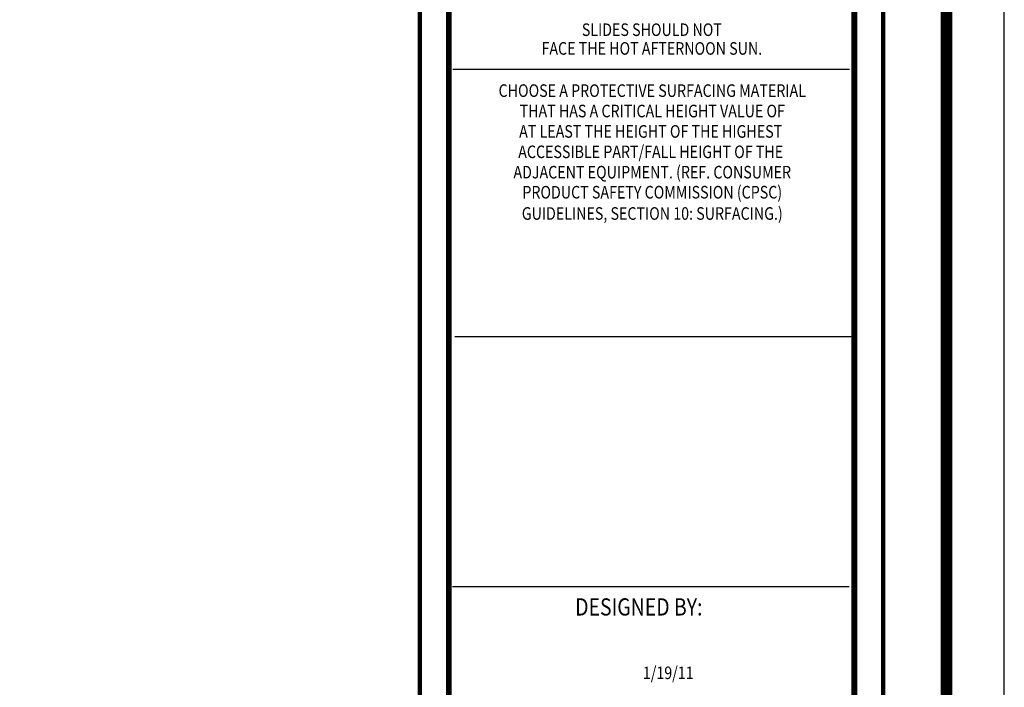
# Model space of a CAD drawing. Units: inches. Extents: x 20 to 475, y 20 to 323.
# Drawn here: x 363 to 475, y 96 to 172 of the extents above; entities that cross this region are included whole.
import ezdxf
from ezdxf.enums import TextEntityAlignment as Align

# ---------------------------------------------------------------- set-up
doc = ezdxf.new("R2010")
doc.units = ezdxf.units.IN
doc.header["$LTSCALE"] = 15
doc.header["$MEASUREMENT"] = 0
doc.layers.add('ADA1', color=7, linetype='Continuous')
doc.layers.add('PHASE-1', color=7, linetype='Continuous')
doc.styles.add('ROMANS', font='romans.shx', dxfattribs={"width": 0.83, "height": 8})
doc.styles.add('STYLE1', font='romanc', dxfattribs={"height": 5})

# ---------------------------------------------------------------- blocks, each defined once
blk = doc.blocks.new('dstitleone')
for p, q in [((834.96, 253.18), (744.66, 253.18)), ((835.42, 192.34), (745.13, 192.34)), ((834.88, 135.46), (744.58, 135.46))]:
    blk.add_line(p, q)
at = {"const_width": 1}
blk.add_lwpolyline([(842.67, 40.01), (0, 40.01, 0.414214), (-13.19, 26.83), (-13.19, 0, 0.414214), (0, -13.19), (717.34, -13.19), (829.49, -13.03, 0.414214), (842.67, 0.15), (842.67, 527.57, 0.414214), (829.49, 540.75), (750.37, 540.75, 0.414214), (737.19, 527.57), (737.19, 53.2, 0.478308), (748.85, 43.8), (842.67, 43.8)], format="xyb", dxfattribs=at)
at = {"const_width": 1.32}
blk.add_lwpolyline([(750.37, 49.4), (829.49, 49.4, 0.414214), (836.08, 55.99), (836.08, 527.57, 0.414214), (829.49, 534.16), (750.37, 534.16, 0.414214), (743.78, 527.57), (743.78, 55.99, 0.414214)], format="xyb", close=True, dxfattribs=at)
at = {"style": 'ROMANS', "width": 0.83}
for s, p in [('SLIDES SHOULD NOT', (790, 260.79)), ('FACE THE HOT AFTERNOON SUN.', (790, 256.53))]:
    blk.add_text(s, height=2.8622, dxfattribs=at).set_placement(p, align=Align.CENTER)
for s, p in [('CHOOSE A PROTECTIVE SURFACING MATERIAL', (790.09, 247.99)), ('THAT HAS A CRITICAL HEIGHT VALUE OF', (790.09, 243.35)), ('AT LEAST THE HEIGHT OF THE HIGHEST ', (790.09, 238.71)), ('ACCESSIBLE PART/FALL HEIGHT OF THE ', (790.09, 234.07)), ('ADJACENT EQUIPMENT. (REF. CONSUMER', (790.09, 229.44)), ('PRODUCT SAFETY COMMISSION (CPSC)', (790.09, 224.88)), ('GUIDELINES, SECTION 10: SURFACING.)', (790.09, 220.04))]:
    blk.add_text(s, height=2.8644, dxfattribs=at).set_placement(p, align=Align.MIDDLE)
blk.add_text('DESIGNED BY:', height=3.91, dxfattribs=at).set_placement((772.54, 128.95))
for tag, height, p in [('YRS', 2.93, (800.56, 360.26)), ('DATE', 3.2, (754.26, 83.6)), ('DWG', 3.2, (788.42, 83.38)), ('INITIALS', 3.2, (826.36, 83.1)), ('DATE', 3.2, (754.42, 73.36)), ('DWG', 3.2, (788.42, 73.15)), ('INITIALS', 3.2, (826.36, 72.87)), ('DATE', 3.2, (754.42, 63.64)), ('DWG', 3.2, (788.42, 63.43)), ('INITIALS', 3.2, (826.36, 63.14))]:
    blk.add_attdef(tag, text='', height=height, dxfattribs=at).set_placement(p, align=Align.MIDDLE)
at = {"style": 'ROMANS'}
for tag, p, height, width in [('INTLS', (783.62, 121.73), 3.88, 0.825), ('COPYRIGHT_DATE', (787.97, 114.49), 2.86, 0.83)]:
    blk.add_attdef(tag, p, '', height=height, dxfattribs=dict(at, width=width))
at = {"style": 'STYLE1', "flags": 4}
for tag, height, p in [('PROJ1', 5.86, (400.09, 23.89)), ('REP1', 5.88, (555.72, 23.94)), ('SYS', 4.89, (676.83, 22.22)), ('PROJ2', 5.86, (400.09, 13.52)), ('REP2', 5.88, (555.72, 13.71)), ('LOCATION', 4.89, (400.19, 3.84)), ('REPCONTACT', 5.22, (557.52, 4.37)), ('NUMBER', 4.89, (676.03, -2.17))]:
    blk.add_attdef(tag, text='', height=height, dxfattribs=at).set_placement(p, align=Align.MIDDLE)
at = {"layer": 'ADA1', "style": 'ROMANS', "width": 0.83}
for tag, p in [('TELEV', (102.61, 80.53)), ('TACR', (159.64, 73.45)), ('TACRR', (206.65, 73.45)), ('TACT', (159.5, 66.15)), ('TACTR', (206.65, 66.15)), ('TGL', (159.5, 58.55)), ('TGLR', (206.61, 58.55)), ('TDTGL', (159.64, 51.72)), ('DTGLR', (206.65, 51.46))]:
    blk.add_attdef(tag, p, '', height=4.27, dxfattribs=at)
at = {"layer": 'PHASE-1', "style": 'ROMANS', "width": 0.83}
blk.add_attdef('YRS/MOS', (808.1, 358.86), '', height=3, dxfattribs=at)

msp = doc.modelspace()

# ---------------------------------------------------------------- linework, layer by layer
at = {"layer": 'DEFPOINTS'}
msp.add_lwpolyline([(474.67, 323.04), (19.78, 323.04), (19.78, 19.78), (474.67, 19.78)], close=True, dxfattribs=at)
at = {"layer": 'PHASE-1', "const_width": 1.32}
msp.add_lwpolyline([(39.56, 26.37), (454.9, 26.37, 0.414214), (468.08, 39.56), (468.08, 303.26, 0.414214), (454.9, 316.45), (39.56, 316.45, 0.414214), (26.37, 303.26), (26.37, 39.56, 0.414214)], format="xyb", close=True, dxfattribs=at)

# ---------------------------------------------------------------- block references
at = {"layer": 'PHASE-1'}
ref = msp.add_blockref('dstitleone', (39.56, 39.56), dxfattribs=dict(at, xscale=0.5, yscale=0.5, zscale=0.5))
ref.add_attrib('COPYRIGHT_DATE', '1/19/11', (433.54, 96.8), dxfattribs={"layer": '0', "height": 1.431, "style": 'ROMANS', "width": 0.83})

doc.saveas('drawing.dxf')
